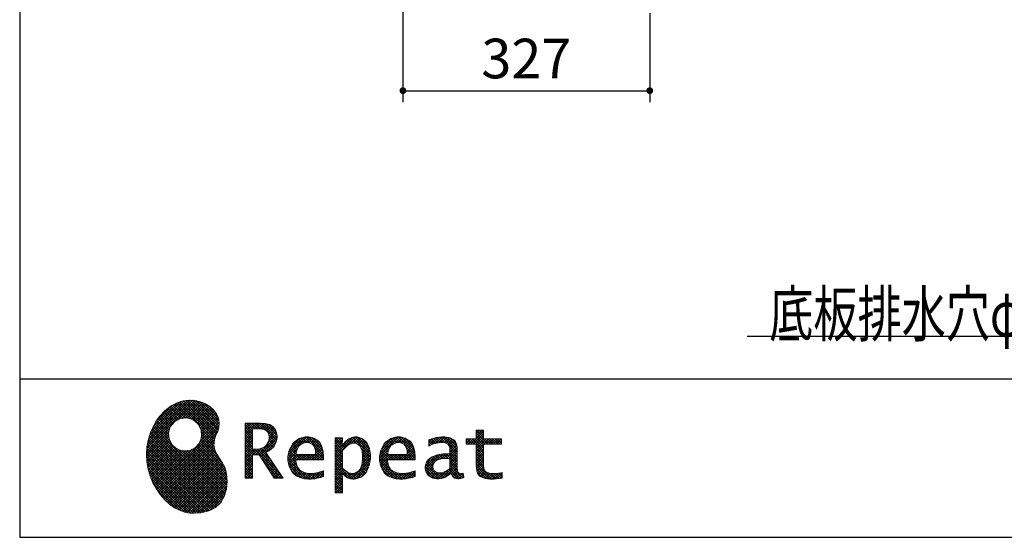
# Model space of a CAD drawing. Units: millimetres. Extents: x 210 to 6060, y -216 to 4222.
# Drawn here: x 210 to 1514, y 68 to 754 of the extents above; entities that cross this region are included whole.
import ezdxf

# ---------------------------------------------------------------- set-up
doc = ezdxf.new("R2010")
doc.units = ezdxf.units.MM
doc.header["$LTSCALE"] = 3.75
for name, color, linetype, lineweight in [('シンク', 14, 'Continuous', 9), ('メイン', 7, 'Continuous', 9), ('リピート', 52, 'Continuous', 9), ('設備類', 134, 'Continuous', 9)]:
    doc.layers.add(name, color=color, linetype=linetype, lineweight=lineweight)
doc.styles.get("Standard").update_dxf_attribs({"font": 'txt', "bigfont": 'bigfont'})
doc.styles.add('ＭＳ ゴシック', font='txt')
doc.dimstyles.get("Standard").update_dxf_attribs({"dimtxt": 0.18, "dimasz": 0.18, "dimexe": 0.18, "dimexo": 0.0625, "dimgap": 0.09, "dimtad": 0, "dimtih": 1, "dimtoh": 1, "dimdec": 4, "dimzin": 0, "dimdsep": 46, "dimtxsty": 'Standard', "dimcen": 0.09, "dimadec": 0, "dimazin": 0, "dimtfac": 1, "dimtdec": 4, "dimtofl": 0, "dimtmove": 0, "dimatfit": 3, "dimfxl": 1, "dimtolj": 1, "dimtzin": 0, "dimarcsym": 0})
pattern_1 = [(45, (355508.818, 901.877), (-1.694074703, 1.694074703), []), (135, (355508.818, 901.877), (-1.694074703, -1.694074703), [])]

# ---------------------------------------------------------------- blocks, each defined once
blk = doc.blocks.new('_DOT')
at = {"color": 0}
blk.add_line((-0.5, 0), (-1, 0), dxfattribs=at)
at = {"color": 0, "const_width": 0.5}
blk.add_lwpolyline([(-0.25, 0, 1), (0.25, 0, 1)], format="xyb", close=True, dxfattribs=at)
blk = doc.blocks.new('Dim1')
at = {"layer": '設備類', "color": 134, "linetype": 'Continuous', "lineweight": 30}
for p, q in [((1677.8, 762.5), (1677.8, 527)), ((1692.8, 762.5), (1692.8, 527)), ((1609.4, 542), (1737.8, 542))]:
    blk.add_line(p, q, dxfattribs=at)
at = {"layer": '設備類', "color": 134, "linetype": 'Continuous', "lineweight": 30, "xscale": 9, "yscale": 9, "zscale": 9}
for p, rotation in [((1677.8, 542), 359.9999999999997), ((1692.8, 542), 179.9999999999998)]:
    blk.add_blockref('_DOT', p, dxfattribs=dict(at, rotation=rotation))
at = {"layer": '設備類', "color": 134, "linetype": 'Continuous', "lineweight": 9, "insert": (1661.9, 540.2), "char_height": 52.5, "width": 387.5, "attachment_point": 9, "style": 'ＭＳ ゴシック'}
blk.add_mtext('15', dxfattribs=at)
blk = doc.blocks.new('Dim12')
at = {"layer": '設備類', "color": 134, "linetype": 'Continuous', "lineweight": 30}
for p, q in [((717.7, 793.3), (717.7, 644.6)), ((1044.7, 762.5), (1044.7, 644.6)), ((717.7, 659.6), (1044.7, 659.6))]:
    blk.add_line(p, q, dxfattribs=at)
at = {"layer": '設備類', "color": 134, "linetype": 'Continuous', "lineweight": 30, "xscale": 9, "yscale": 9, "zscale": 9}
for p, rotation in [((717.7, 659.6), 179.9999999999998), ((1044.7, 659.6), 359.9999999999997)]:
    blk.add_blockref('_DOT', p, dxfattribs=dict(at, rotation=rotation))
at = {"layer": '設備類', "color": 134, "linetype": 'Continuous', "lineweight": 9, "insert": (881.2, 659.6), "char_height": 52.5, "width": 675, "attachment_point": 8, "style": 'ＭＳ ゴシック'}
blk.add_mtext('327', dxfattribs=at)
blk = doc.blocks.new('Dim25')
at = {"layer": '設備類', "color": 134, "linetype": 'Continuous', "lineweight": 30}
for p, q in [((1677.8, 762.5), (1677.8, 644.6)), ((1882.8, 762.5), (1882.8, 644.6)), ((1677.8, 659.6), (1882.8, 659.6))]:
    blk.add_line(p, q, dxfattribs=at)
at = {"layer": '設備類', "color": 134, "linetype": 'Continuous', "lineweight": 30, "xscale": 9, "yscale": 9, "zscale": 9}
for p, rotation in [((1677.8, 659.6), 179.9999999999998), ((1882.8, 659.6), 359.9999999999997)]:
    blk.add_blockref('_DOT', p, dxfattribs=dict(at, rotation=rotation))
at = {"layer": '設備類', "color": 134, "linetype": 'Continuous', "lineweight": 9, "insert": (1780.3, 659.6), "char_height": 52.5, "width": 675, "attachment_point": 8, "style": 'ＭＳ ゴシック'}
blk.add_mtext('205', dxfattribs=at)
blk = doc.blocks.new('*G119')
at = {"layer": 'リピート', "linetype": 'Continuous', "lineweight": 9}
h = blk.add_hatch(dxfattribs=at)
h.set_pattern_fill('', scale=0.066667, style=0, pattern_type=2)
h.set_pattern_definition(pattern_1)
h.paths.add_polyline_path([(466.9, 236.3), (462, 240.8), (456.1, 244.6), (449.5, 247.3), (442.2, 249), (434.6, 249.4), (426.6, 248.4), (418.5, 245.9), (410.5, 241.7), (402.8, 235.6), (395.4, 227.6), (390.1, 220), (388.6, 217.4), (387.2, 215), (383.8, 207.6), (380.5, 197.6), (378.6, 187.6), (378, 177.5), (378.6, 167.7), (380.3, 158), (383, 148.7), (386.6, 139.9), (391.1, 131.7), (396.3, 124.1), (402.1, 117.4), (408.5, 111.5), (415.3, 106.7), (422.4, 103), (429.9, 100.6), (435.5, 99.6), (437.4, 99.5), (440.6, 99.4), (450, 100), (460.7, 102.6), (469.4, 107.2), (476.3, 113.6), (481.1, 121.7), (484, 131.2), (484.8, 142), (484.2, 151), (483.6, 153.9), (483.3, 155.6), (481.6, 160.6), (478.4, 166.5), (474.8, 171.9), (471.4, 177.4), (468.7, 183.2), (467.4, 189.7), (468.1, 197.3), (470.4, 204.1), (471.5, 206.3), (472.3, 207.8), (473.8, 212.8), (474.3, 219.1), (473.2, 225.3), (470.7, 231)], flags=0)
h.paths.add_polyline_path([(450.2, 210.1), (446.3, 217.5), (441.5, 222.1), (439.6, 223.1), (437.8, 224.2), (431.3, 225.7), (422.9, 224.9), (415.5, 221), (410.9, 216.2), (409.9, 214.4), (408.9, 212.5), (407.3, 206), (408.1, 197.7), (412, 190.2), (416.8, 185.6), (418.6, 184.6), (420.5, 183.6), (427, 182), (435.3, 182.8), (442.8, 186.7), (447.4, 191.5), (448.4, 193.4), (449.4, 195.2), (451, 201.7)], flags=0)
h = blk.add_hatch(dxfattribs=at)
h.set_pattern_fill('', scale=0.066667, style=0, pattern_type=2)
h.set_pattern_definition(pattern_1)
h.paths.add_polyline_path([(550.3, 205.9), (548.8, 209.8), (548.3, 210.5), (547.9, 211.3), (545.3, 214.3), (542, 216.5), (541.2, 216.9), (540.5, 217.2), (535.3, 218.3), (528.7, 218.8), (526.5, 218.8), (508.8, 218.8), (508.8, 146), (518.6, 146), (518.6, 177), (527.3, 177), (547.3, 146), (559, 146), (536.3, 179.8), (537.3, 180.4), (540.3, 182.2), (543.5, 184.6), (546.1, 187.2), (547.6, 189.3), (548, 190), (548.5, 191), (550.2, 195.6), (550.9, 199.7), (550.9, 201), (550.9, 202.3)], flags=0)
h.paths.add_polyline_path([(540.6, 198.7), (540.6, 200.2), (540.6, 201), (540.2, 203.4), (539.4, 205.7), (539.2, 206.1), (539, 206.6), (537.4, 208.4), (535.3, 209.8), (534.8, 210), (534.2, 210.3), (530.7, 211.1), (526, 211.4), (524.5, 211.4), (518.6, 211.4), (518.6, 184.3), (523.7, 184.3), (524.6, 184.3), (527.6, 184.6), (531, 185.5), (533.9, 187), (535.8, 188.5), (536.3, 189.1), (537, 189.9), (539.5, 194.2)], flags=0)
h = blk.add_hatch(dxfattribs=at)
h.set_pattern_fill('', scale=0.066667, style=0, pattern_type=2)
h.set_pattern_definition(pattern_1)
h.paths.add_polyline_path([(848.3, 190.8), (848.3, 198.1), (824.6, 198.1), (824.6, 209.6), (814.9, 209.6), (814.9, 198.1), (801.6, 198.1), (801.6, 190.8), (814.9, 190.8), (814.9, 165.1), (814.9, 163.7), (815.1, 159.7), (815.6, 156), (815.7, 155.3), (815.9, 154.7), (817, 151.8), (818.8, 149.4), (819.2, 149), (819.9, 148.3), (825.4, 145.8), (832.8, 144.8), (835.3, 144.8), (838.5, 144.8), (848.2, 145.8), (849.4, 146), (849.4, 153.3), (848.4, 153.1), (840.4, 152.1), (837.4, 152.1), (836.1, 152.1), (832.1, 152.6), (831.6, 152.7), (831.2, 152.8), (829, 153.6), (827.2, 154.6), (826.9, 154.9), (826.7, 155.1), (825.2, 157), (825.1, 157.3), (825.1, 157.5), (824.8, 159.5), (824.6, 162.5), (824.6, 163.6), (824.6, 190.8)], flags=0)
h = blk.add_hatch(dxfattribs=at)
h.set_pattern_fill('', scale=0.066667, style=0, pattern_type=2)
h.set_pattern_definition(pattern_1)
h.paths.add_polyline_path([(606.5, 194.6), (605.5, 195.6), (599.6, 199), (593, 200.5), (590.8, 200.5), (588.2, 200.5), (580.4, 198.4), (573.5, 193.5), (572.3, 192.2), (571.2, 190.8), (567.1, 183), (565.4, 174.8), (565.4, 172.1), (565.4, 169.4), (567.1, 161.3), (571, 153.8), (572.2, 152.5), (573, 151.5), (576.1, 149.1), (581.1, 146.7), (587.1, 145.2), (592.4, 144.8), (594.1, 144.8), (596, 144.8), (600.9, 145.2), (601.5, 145.3), (602.1, 145.4), (608.2, 146.7), (608.9, 146.9), (609.1, 146.9), (610.5, 147.4), (612.3, 148), (612.7, 148.1), (612.7, 155.8), (611.2, 155.2), (603.7, 153), (597.5, 152.1), (595.4, 152.1), (593.6, 152.1), (588.1, 153.1), (582.9, 155.3), (582, 156), (581, 156.7), (577.6, 161.5), (575.8, 168.4), (575.7, 170.1), (612.4, 170.1), (612.4, 173.2), (612.4, 175), (612.1, 180.4), (610.9, 186.3), (609.1, 191.1), (607.3, 193.9)], flags=0)
h.paths.add_polyline_path([(601.2, 185.4), (600.1, 187.9), (599.1, 189.4), (598.6, 189.8), (598.1, 190.4), (594.7, 192.3), (591.1, 193.2), (589.9, 193.2), (588.6, 193.2), (584.7, 192.1), (581.1, 189.8), (580.5, 189.1), (579.9, 188.4), (577.5, 184.1), (576.1, 178.7), (576, 177.4), (602.1, 177.4), (602.1, 178.8), (602.1, 179.7), (601.9, 182.4)], flags=0)
h = blk.add_hatch(dxfattribs=at)
h.set_pattern_fill('', scale=0.066667, style=0, pattern_type=2)
h.set_pattern_definition(pattern_1)
h.paths.add_polyline_path([(674.6, 177.1), (673.3, 185.1), (670.3, 192.2), (669.4, 193.4), (668.5, 194.6), (663.2, 198.7), (657.1, 200.5), (655, 200.5), (653.8, 200.5), (650, 199.8), (646.2, 198.2), (645.5, 197.7), (644.7, 197.2), (641.3, 194.2), (638.2, 190.2), (637.6, 189.3), (637, 189.3), (637.6, 199.3), (627.8, 199.3), (627.8, 126.5), (637.6, 126.5), (637.6, 144.8), (637, 152.1), (637.6, 152.1), (638.2, 151.4), (641.2, 148.4), (644.2, 146.5), (644.8, 146.2), (645.4, 146), (648.4, 145.1), (651.2, 144.8), (652.2, 144.8), (653.3, 144.8), (656.8, 145.3), (660.5, 146.6), (661.2, 146.9), (661.9, 147.3), (665.2, 149.6), (668.1, 152.5), (668.6, 153.2), (669.6, 154.5), (673.1, 162.5), (674.6, 171.5), (674.6, 174.4)], flags=0)
h.paths.add_polyline_path([(664.3, 175.6), (663.5, 182.2), (661.6, 187.3), (661.1, 188), (660.5, 188.7), (657.5, 191.2), (654.1, 192.3), (653, 192.3), (652.1, 192.3), (649.5, 191.7), (646.2, 190.3), (645.5, 189.9), (644.8, 189.5), (641.5, 186.7), (638.2, 183), (637.6, 182.1), (637.6, 159.4), (638.1, 158.8), (641, 156.2), (643.7, 154.2), (644.3, 153.9), (644.8, 153.6), (647.6, 152.6), (650, 152.1), (650.9, 152.1), (652.1, 152.1), (655.9, 153.3), (659.6, 156.2), (660.2, 157), (660.9, 157.8), (663.3, 163.5), (664.3, 171), (664.3, 173.4)], flags=0)
h = blk.add_hatch(dxfattribs=at)
h.set_pattern_fill('', scale=0.066667, style=0, pattern_type=2)
h.set_pattern_definition(pattern_1)
h.paths.add_polyline_path([(727.8, 194.6), (726.8, 195.6), (720.9, 199), (714.3, 200.5), (712.1, 200.5), (709.6, 200.5), (701.8, 198.4), (694.8, 193.5), (693.7, 192.2), (692.5, 190.8), (688.5, 183), (686.7, 174.8), (686.7, 172.1), (686.7, 169.4), (688.4, 161.3), (692.4, 153.8), (693.5, 152.5), (694.4, 151.5), (697.4, 149.1), (702.4, 146.7), (708.4, 145.2), (713.7, 144.8), (715.5, 144.8), (717.3, 144.8), (722.2, 145.2), (722.8, 145.3), (723.4, 145.4), (729.6, 146.7), (730.2, 146.9), (730.4, 146.9), (731.8, 147.4), (733.6, 148), (734.1, 148.1), (734.1, 155.8), (732.5, 155.2), (725, 153), (718.8, 152.1), (716.8, 152.1), (715, 152.1), (709.5, 153.1), (704.2, 155.3), (703.3, 156), (702.3, 156.7), (698.9, 161.5), (697.2, 168.4), (697.1, 170.1), (733.8, 170.1), (733.8, 173.2), (733.8, 175), (733.4, 180.4), (732.3, 186.3), (730.4, 191.1), (728.6, 193.9)], flags=0)
h.paths.add_polyline_path([(722.6, 185.4), (721.5, 187.9), (720.4, 189.4), (720, 189.8), (719.4, 190.4), (716.1, 192.3), (712.4, 193.2), (711.2, 193.2), (710, 193.2), (706.1, 192.1), (702.5, 189.8), (701.8, 189.1), (701.2, 188.4), (698.8, 184.1), (697.5, 178.7), (697.4, 177.4), (723.4, 177.4), (723.4, 178.8), (723.4, 179.7), (723.2, 182.4)], flags=0)
h = blk.add_hatch(dxfattribs=at)
h.set_pattern_fill('', scale=0.066667, style=0, pattern_type=2)
h.set_pattern_definition(pattern_1)
h.paths.add_polyline_path([(785.9, 195.9), (785.2, 196.7), (780.1, 199.4), (773.4, 200.5), (771.2, 200.5), (769, 200.5), (763.1, 199.9), (762.4, 199.8), (761.7, 199.7), (757.7, 198.7), (752.9, 197.2), (751.9, 196.8), (751.9, 188.5), (752.8, 189), (757.1, 190.9), (760.9, 192.1), (761.5, 192.3), (762.2, 192.4), (767.4, 193.2), (769.2, 193.2), (770.3, 193.2), (773.3, 192.8), (773.6, 192.7), (774, 192.6), (777.1, 191), (777.4, 190.8), (777.6, 190.6), (779.2, 188), (779.3, 187.7), (779.4, 187.4), (779.8, 185.6), (779.9, 183.4), (779.9, 182.7), (779.9, 178.2), (774, 178.2), (771.2, 178.2), (762.9, 176.9), (755.7, 173.9), (754.5, 173), (753.6, 172.4), (751.3, 170.2), (749, 167.1), (747.7, 163.6), (747.2, 160.7), (747.2, 159.8), (747.2, 159), (747.5, 156.7), (748.5, 153.9), (750, 151.4), (751.5, 149.6), (752.1, 149.2), (752.9, 148.5), (757.5, 146.1), (762.4, 145.1), (764, 145.1), (765, 145.1), (768.2, 145.5), (771.7, 146.4), (772.4, 146.7), (773.1, 147), (776.8, 148.9), (780.7, 151.8), (781.5, 152.4), (781.8, 151.7), (783.3, 148.5), (785.2, 146.6), (785.6, 146.4), (786.1, 146.1), (788.3, 145.4), (790.4, 145.1), (791.1, 145.1), (791.9, 145.1), (794.2, 145.5), (797.7, 146.4), (798.5, 146.6), (797.6, 152.4), (797.3, 152.4), (795.8, 152.1), (794.9, 152), (794.6, 152), (794, 152), (792.5, 152.4), (792.3, 152.4), (792.1, 152.5), (790.8, 153.6), (790.7, 153.7), (790.6, 153.9), (789.8, 155.9), (789.8, 156.1), (789.8, 156.4), (789.6, 159.3), (789.6, 160.2), (789.6, 182.6), (789.6, 183.6), (789.5, 186.8), (789.1, 189.8), (788.9, 190.3), (788.8, 190.8), (787.8, 193.2), (786.3, 195.5)], flags=0)
h.paths.add_polyline_path([(779.9, 158.7), (779.9, 172.2), (777, 172.2), (774.8, 172.2), (768.2, 171.5), (762.8, 169.8), (762, 169.3), (761.5, 168.9), (760, 167.7), (758.5, 165.8), (757.6, 163.7), (757.3, 162), (757.3, 161.4), (757.3, 160.6), (757.9, 158.2), (759.2, 155.8), (759.6, 155.4), (760, 155), (762.5, 153.5), (765.5, 152.9), (766.5, 152.9), (767.3, 152.9), (769.7, 153.2), (772.5, 154.1), (773.1, 154.3), (773.6, 154.6), (776.4, 156.2), (779.3, 158.3)], flags=0)
at = {"layer": 'リピート', "color": 52, "linetype": 'Continuous', "lineweight": 9}
for p, q in [((426.6, 248.4), (418.5, 245.9)), ((434.6, 249.4), (426.6, 248.4)), ((442.2, 249), (434.6, 249.4)), ((449.5, 247.3), (442.2, 249)), ((402.8, 235.6), (395.4, 227.6)), ((410.5, 241.7), (402.8, 235.6)), ((418.5, 245.9), (410.5, 241.7)), ((456.1, 244.6), (449.5, 247.3)), ((462, 240.8), (456.1, 244.6)), ((466.9, 236.3), (462, 240.8)), ((470.7, 231), (466.9, 236.3)), ((395.4, 227.6), (390.1, 220)), ((415.5, 221), (422.9, 224.9)), ((422.9, 224.9), (431.3, 225.7)), ((431.3, 225.7), (437.8, 224.2)), ((437.8, 224.2), (439.6, 223.1)), ((439.6, 223.1), (441.5, 222.1)), ((441.5, 222.1), (446.3, 217.5)), ((473.2, 225.3), (470.7, 231)), ((474.3, 219.1), (473.2, 225.3)), ((387.2, 215), (383.8, 207.6)), ((388.6, 217.4), (387.2, 215)), ((390.1, 220), (388.6, 217.4)), ((407.3, 206), (408.9, 212.5)), ((408.9, 212.5), (409.9, 214.4)), ((409.9, 214.4), (410.9, 216.2)), ((410.9, 216.2), (415.5, 221)), ((446.3, 217.5), (450.2, 210.1)), ((450.2, 210.1), (451, 201.7)), ((472.3, 207.8), (473.8, 212.8)), ((473.8, 212.8), (474.3, 219.1)), ((526.5, 218.8), (508.8, 218.8)), ((508.8, 218.8), (508.8, 146)), ((518.6, 211.4), (524.5, 211.4)), ((518.6, 184.3), (518.6, 211.4)), ((524.5, 211.4), (526, 211.4)), ((526, 211.4), (530.7, 211.1)), ((528.7, 218.8), (526.5, 218.8)), ((535.3, 218.3), (528.7, 218.8)), ((530.7, 211.1), (534.2, 210.3)), ((534.2, 210.3), (534.8, 210)), ((534.8, 210), (535.3, 209.8)), ((540.5, 217.2), (535.3, 218.3)), ((535.3, 209.8), (537.4, 208.4)), ((541.2, 216.9), (540.5, 217.2)), ((542, 216.5), (541.2, 216.9)), ((545.3, 214.3), (542, 216.5)), ((547.9, 211.3), (545.3, 214.3)), ((548.3, 210.5), (547.9, 211.3)), ((548.8, 209.8), (548.3, 210.5)), ((550.3, 205.9), (548.8, 209.8)), ((814.9, 198.1), (814.9, 209.6)), ((814.9, 209.6), (824.6, 209.6)), ((824.6, 209.6), (824.6, 198.1)), ((380.5, 197.6), (378.6, 187.6)), ((383.8, 207.6), (380.5, 197.6)), ((408.1, 197.7), (407.3, 206)), ((412, 190.2), (408.1, 197.7)), ((451, 201.7), (449.4, 195.2)), ((467.4, 189.7), (468.1, 197.3)), ((468.1, 197.3), (470.4, 204.1)), ((470.4, 204.1), (471.5, 206.3)), ((471.5, 206.3), (472.3, 207.8)), ((537.4, 208.4), (539, 206.6)), ((539, 206.6), (539.2, 206.1)), ((539.2, 206.1), (539.4, 205.7)), ((539.4, 205.7), (540.2, 203.4)), ((540.6, 198.7), (539.5, 194.2)), ((540.2, 203.4), (540.6, 201)), ((540.6, 201), (540.6, 200.2)), ((540.6, 200.2), (540.6, 198.7)), ((550.2, 195.6), (550.9, 199.7)), ((550.9, 202.3), (550.3, 205.9)), ((550.9, 201), (550.9, 202.3)), ((550.9, 199.7), (550.9, 201)), ((580.4, 198.4), (573.5, 193.5)), ((588.2, 200.5), (580.4, 198.4)), ((590.8, 200.5), (588.2, 200.5)), ((593, 200.5), (590.8, 200.5)), ((599.6, 199), (593, 200.5)), ((605.5, 195.6), (599.6, 199)), ((637.6, 199.3), (627.8, 199.3)), ((627.8, 199.3), (627.8, 126.5)), ((637, 189.3), (637.6, 199.3)), ((644.7, 197.2), (641.3, 194.2)), ((645.5, 197.7), (644.7, 197.2)), ((646.2, 198.2), (645.5, 197.7)), ((650, 199.8), (646.2, 198.2)), ((653.8, 200.5), (650, 199.8)), ((655, 200.5), (653.8, 200.5)), ((657.1, 200.5), (655, 200.5)), ((663.2, 198.7), (657.1, 200.5)), ((668.5, 194.6), (663.2, 198.7)), ((701.8, 198.4), (694.8, 193.5)), ((709.6, 200.5), (701.8, 198.4)), ((712.1, 200.5), (709.6, 200.5)), ((714.3, 200.5), (712.1, 200.5)), ((720.9, 199), (714.3, 200.5)), ((726.8, 195.6), (720.9, 199)), ((752.9, 197.2), (751.9, 196.8)), ((751.9, 196.8), (751.9, 188.5)), ((757.7, 198.7), (752.9, 197.2)), ((761.7, 199.7), (757.7, 198.7)), ((762.4, 199.8), (761.7, 199.7)), ((763.1, 199.9), (762.4, 199.8)), ((769, 200.5), (763.1, 199.9)), ((771.2, 200.5), (769, 200.5)), ((773.4, 200.5), (771.2, 200.5)), ((780.1, 199.4), (773.4, 200.5)), ((785.2, 196.7), (780.1, 199.4)), ((785.9, 195.9), (785.2, 196.7)), ((786.3, 195.5), (785.9, 195.9)), ((801.6, 190.8), (801.6, 198.1)), ((801.6, 198.1), (814.9, 198.1)), ((824.6, 198.1), (848.3, 198.1)), ((848.3, 198.1), (848.3, 190.8)), ((378.6, 187.6), (378, 177.5)), ((416.8, 185.6), (412, 190.2)), ((418.6, 184.6), (416.8, 185.6)), ((420.5, 183.6), (418.6, 184.6)), ((427, 182), (420.5, 183.6)), ((435.3, 182.8), (427, 182)), ((442.8, 186.7), (435.3, 182.8)), ((447.4, 191.5), (442.8, 186.7)), ((448.4, 193.4), (447.4, 191.5)), ((449.4, 195.2), (448.4, 193.4)), ((468.7, 183.2), (467.4, 189.7)), ((471.4, 177.4), (468.7, 183.2)), ((523.7, 184.3), (518.6, 184.3)), ((524.6, 184.3), (523.7, 184.3)), ((527.6, 184.6), (524.6, 184.3)), ((531, 185.5), (527.6, 184.6)), ((533.9, 187), (531, 185.5)), ((535.8, 188.5), (533.9, 187)), ((536.3, 189.1), (535.8, 188.5)), ((537, 189.9), (536.3, 189.1)), ((539.5, 194.2), (537, 189.9)), ((540.3, 182.2), (543.5, 184.6)), ((543.5, 184.6), (546.1, 187.2)), ((546.1, 187.2), (547.6, 189.3)), ((547.6, 189.3), (548, 190)), ((548, 190), (548.5, 191)), ((548.5, 191), (550.2, 195.6)), ((567.1, 183), (565.4, 174.8)), ((571.2, 190.8), (567.1, 183)), ((572.3, 192.2), (571.2, 190.8)), ((573.5, 193.5), (572.3, 192.2)), ((576.1, 178.7), (577.5, 184.1)), ((577.5, 184.1), (579.9, 188.4)), ((579.9, 188.4), (580.5, 189.1)), ((580.5, 189.1), (581.1, 189.8)), ((581.1, 189.8), (584.7, 192.1)), ((584.7, 192.1), (588.6, 193.2)), ((588.6, 193.2), (589.9, 193.2)), ((589.9, 193.2), (591.1, 193.2)), ((591.1, 193.2), (594.7, 192.3)), ((594.7, 192.3), (598.1, 190.4)), ((598.1, 190.4), (598.6, 189.8)), ((598.6, 189.8), (599.1, 189.4)), ((599.1, 189.4), (600.1, 187.9)), ((600.1, 187.9), (601.2, 185.4)), ((601.2, 185.4), (601.9, 182.4)), ((606.5, 194.6), (605.5, 195.6)), ((607.3, 193.9), (606.5, 194.6)), ((609.1, 191.1), (607.3, 193.9)), ((610.9, 186.3), (609.1, 191.1)), ((612.1, 180.4), (610.9, 186.3)), ((637.6, 189.3), (637, 189.3)), ((638.2, 190.2), (637.6, 189.3)), ((637.6, 182.1), (638.2, 183)), ((641.3, 194.2), (638.2, 190.2)), ((638.2, 183), (641.5, 186.7)), ((641.5, 186.7), (644.8, 189.5)), ((644.8, 189.5), (645.5, 189.9)), ((645.5, 189.9), (646.2, 190.3)), ((646.2, 190.3), (649.5, 191.7)), ((649.5, 191.7), (652.1, 192.3)), ((652.1, 192.3), (653, 192.3)), ((653, 192.3), (654.1, 192.3)), ((654.1, 192.3), (657.5, 191.2)), ((657.5, 191.2), (660.5, 188.7)), ((660.5, 188.7), (661.1, 188)), ((661.1, 188), (661.6, 187.3)), ((661.6, 187.3), (663.5, 182.2)), ((669.4, 193.4), (668.5, 194.6)), ((670.3, 192.2), (669.4, 193.4)), ((673.3, 185.1), (670.3, 192.2)), ((674.6, 177.1), (673.3, 185.1)), ((688.5, 183), (686.7, 174.8)), ((692.5, 190.8), (688.5, 183)), ((693.7, 192.2), (692.5, 190.8)), ((694.8, 193.5), (693.7, 192.2)), ((697.5, 178.7), (698.8, 184.1)), ((698.8, 184.1), (701.2, 188.4)), ((701.2, 188.4), (701.8, 189.1)), ((701.8, 189.1), (702.5, 189.8)), ((702.5, 189.8), (706.1, 192.1)), ((706.1, 192.1), (710, 193.2)), ((710, 193.2), (711.2, 193.2)), ((711.2, 193.2), (712.4, 193.2)), ((712.4, 193.2), (716.1, 192.3)), ((716.1, 192.3), (719.4, 190.4)), ((719.4, 190.4), (720, 189.8)), ((720, 189.8), (720.4, 189.4)), ((720.4, 189.4), (721.5, 187.9)), ((721.5, 187.9), (722.6, 185.4)), ((722.6, 185.4), (723.2, 182.4)), ((727.8, 194.6), (726.8, 195.6)), ((728.6, 193.9), (727.8, 194.6)), ((730.4, 191.1), (728.6, 193.9)), ((732.3, 186.3), (730.4, 191.1)), ((733.4, 180.4), (732.3, 186.3)), ((751.9, 188.5), (752.8, 189)), ((752.8, 189), (757.1, 190.9)), ((757.1, 190.9), (760.9, 192.1)), ((760.9, 192.1), (761.5, 192.3)), ((761.5, 192.3), (762.2, 192.4)), ((762.2, 192.4), (767.4, 193.2)), ((767.4, 193.2), (769.2, 193.2)), ((769.2, 193.2), (770.3, 193.2)), ((770.3, 193.2), (773.3, 192.8)), ((773.3, 192.8), (773.6, 192.7)), ((773.6, 192.7), (774, 192.6)), ((774, 192.6), (777.1, 191)), ((777.1, 191), (777.4, 190.8)), ((777.4, 190.8), (777.6, 190.6)), ((777.6, 190.6), (779.2, 188)), ((779.2, 188), (779.3, 187.7)), ((779.3, 187.7), (779.4, 187.4)), ((779.4, 187.4), (779.8, 185.6)), ((779.8, 185.6), (779.9, 183.4)), ((779.9, 183.4), (779.9, 182.7)), ((779.9, 182.7), (779.9, 178.2)), ((787.8, 193.2), (786.3, 195.5)), ((788.8, 190.8), (787.8, 193.2)), ((788.9, 190.3), (788.8, 190.8)), ((789.1, 189.8), (788.9, 190.3)), ((789.5, 186.8), (789.1, 189.8)), ((789.6, 183.6), (789.5, 186.8)), ((789.6, 182.6), (789.6, 183.6)), ((814.9, 190.8), (801.6, 190.8)), ((814.9, 165.1), (814.9, 190.8)), ((848.3, 190.8), (824.6, 190.8)), ((824.6, 190.8), (824.6, 163.6)), ((378, 177.5), (378.6, 167.7)), ((474.8, 171.9), (471.4, 177.4)), ((478.4, 166.5), (474.8, 171.9)), ((518.6, 146), (518.6, 177)), ((518.6, 177), (527.3, 177)), ((527.3, 177), (547.3, 146)), ((536.3, 179.8), (537.3, 180.4)), ((559, 146), (536.3, 179.8)), ((537.3, 180.4), (540.3, 182.2)), ((565.4, 174.8), (565.4, 172.1)), ((565.4, 172.1), (565.4, 169.4)), ((575.8, 168.4), (575.7, 170.1)), ((575.7, 170.1), (612.4, 170.1)), ((576, 177.4), (576.1, 178.7)), ((602.1, 177.4), (576, 177.4)), ((601.9, 182.4), (602.1, 179.7)), ((602.1, 179.7), (602.1, 178.8)), ((602.1, 178.8), (602.1, 177.4)), ((612.4, 175), (612.1, 180.4)), ((612.4, 173.2), (612.4, 175)), ((612.4, 170.1), (612.4, 173.2)), ((637.6, 159.4), (637.6, 182.1)), ((664.3, 171), (663.3, 163.5)), ((663.5, 182.2), (664.3, 175.6)), ((664.3, 175.6), (664.3, 173.4)), ((664.3, 173.4), (664.3, 171)), ((673.1, 162.5), (674.6, 171.5)), ((674.6, 174.4), (674.6, 177.1)), ((674.6, 171.5), (674.6, 174.4)), ((686.7, 174.8), (686.7, 172.1)), ((686.7, 172.1), (686.7, 169.4)), ((697.2, 168.4), (697.1, 170.1)), ((697.1, 170.1), (733.8, 170.1)), ((697.4, 177.4), (697.5, 178.7)), ((723.4, 177.4), (697.4, 177.4)), ((723.2, 182.4), (723.4, 179.7)), ((723.4, 179.7), (723.4, 178.8)), ((723.4, 178.8), (723.4, 177.4)), ((733.8, 175), (733.4, 180.4)), ((733.8, 173.2), (733.8, 175)), ((733.8, 170.1), (733.8, 173.2)), ((751.3, 170.2), (749, 167.1)), ((753.6, 172.4), (751.3, 170.2)), ((754.5, 173), (753.6, 172.4)), ((755.7, 173.9), (754.5, 173)), ((762.9, 176.9), (755.7, 173.9)), ((762, 169.3), (762.8, 169.8)), ((762.8, 169.8), (768.2, 171.5)), ((771.2, 178.2), (762.9, 176.9)), ((768.2, 171.5), (774.8, 172.2)), ((774, 178.2), (771.2, 178.2)), ((779.9, 178.2), (774, 178.2)), ((774.8, 172.2), (777, 172.2)), ((777, 172.2), (779.9, 172.2)), ((779.9, 172.2), (779.9, 158.7)), ((789.6, 160.2), (789.6, 182.6)), ((378.6, 167.7), (380.3, 158)), ((380.3, 158), (383, 148.7)), ((481.6, 160.6), (478.4, 166.5)), ((483.3, 155.6), (481.6, 160.6)), ((565.4, 169.4), (567.1, 161.3)), ((567.1, 161.3), (571, 153.8)), ((577.6, 161.5), (575.8, 168.4)), ((581, 156.7), (577.6, 161.5)), ((582, 156), (581, 156.7)), ((638.1, 158.8), (637.6, 159.4)), ((641, 156.2), (638.1, 158.8)), ((660.2, 157), (659.6, 156.2)), ((660.9, 157.8), (660.2, 157)), ((663.3, 163.5), (660.9, 157.8)), ((669.6, 154.5), (673.1, 162.5)), ((686.7, 169.4), (688.4, 161.3)), ((688.4, 161.3), (692.4, 153.8)), ((698.9, 161.5), (697.2, 168.4)), ((702.3, 156.7), (698.9, 161.5)), ((703.3, 156), (702.3, 156.7)), ((747.7, 163.6), (747.2, 160.7)), ((747.2, 160.7), (747.2, 159.8)), ((747.2, 159.8), (747.2, 159)), ((747.2, 159), (747.5, 156.7)), ((747.5, 156.7), (748.5, 153.9)), ((749, 167.1), (747.7, 163.6)), ((757.3, 162), (757.6, 163.7)), ((757.3, 161.4), (757.3, 162)), ((757.3, 160.6), (757.3, 161.4)), ((757.9, 158.2), (757.3, 160.6)), ((757.6, 163.7), (758.5, 165.8)), ((759.2, 155.8), (757.9, 158.2)), ((758.5, 165.8), (760, 167.7)), ((760, 167.7), (761.5, 168.9)), ((761.5, 168.9), (762, 169.3)), ((779.3, 158.3), (776.4, 156.2)), ((779.9, 158.7), (779.3, 158.3)), ((789.6, 159.3), (789.6, 160.2)), ((789.8, 156.4), (789.6, 159.3)), ((814.9, 163.7), (814.9, 165.1)), ((815.1, 159.7), (814.9, 163.7)), ((815.6, 156), (815.1, 159.7)), ((824.6, 163.6), (824.6, 162.5)), ((824.6, 162.5), (824.8, 159.5)), ((824.8, 159.5), (825.1, 157.5)), ((825.1, 157.5), (825.1, 157.3)), ((825.1, 157.3), (825.2, 157)), ((825.2, 157), (826.7, 155.1)), ((383, 148.7), (386.6, 139.9)), ((483.6, 153.9), (483.3, 155.6)), ((484.2, 151), (483.6, 153.9)), ((484.8, 142), (484.2, 151)), ((508.8, 146), (518.6, 146)), ((547.3, 146), (559, 146)), ((571, 153.8), (572.2, 152.5)), ((572.2, 152.5), (573, 151.5)), ((573, 151.5), (576.1, 149.1)), ((576.1, 149.1), (581.1, 146.7)), ((581.1, 146.7), (587.1, 145.2)), ((582.9, 155.3), (582, 156)), ((588.1, 153.1), (582.9, 155.3)), ((587.1, 145.2), (592.4, 144.8)), ((593.6, 152.1), (588.1, 153.1)), ((592.4, 144.8), (594.1, 144.8)), ((595.4, 152.1), (593.6, 152.1)), ((594.1, 144.8), (596, 144.8)), ((597.5, 152.1), (595.4, 152.1)), ((596, 144.8), (600.9, 145.2)), ((603.7, 153), (597.5, 152.1)), ((600.9, 145.2), (601.5, 145.3)), ((601.5, 145.3), (602.1, 145.4)), ((602.1, 145.4), (608.2, 146.7)), ((611.2, 155.2), (603.7, 153)), ((608.2, 146.7), (608.9, 146.9)), ((608.9, 146.9), (609.1, 146.9)), ((609.1, 146.9), (610.5, 147.4)), ((610.5, 147.4), (612.3, 148)), ((612.7, 155.8), (611.2, 155.2)), ((612.3, 148), (612.7, 148.1)), ((612.7, 148.1), (612.7, 155.8)), ((637.6, 144.8), (637, 152.1)), ((637, 152.1), (637.6, 152.1)), ((637.6, 152.1), (638.2, 151.4)), ((637.6, 126.5), (637.6, 144.8)), ((638.2, 151.4), (641.2, 148.4)), ((643.7, 154.2), (641, 156.2)), ((641.2, 148.4), (644.2, 146.5)), ((644.3, 153.9), (643.7, 154.2)), ((644.2, 146.5), (644.8, 146.2)), ((644.8, 153.6), (644.3, 153.9)), ((647.6, 152.6), (644.8, 153.6)), ((644.8, 146.2), (645.4, 146)), ((645.4, 146), (648.4, 145.1)), ((650, 152.1), (647.6, 152.6)), ((648.4, 145.1), (651.2, 144.8)), ((650.9, 152.1), (650, 152.1)), ((652.1, 152.1), (650.9, 152.1)), ((651.2, 144.8), (652.2, 144.8)), ((655.9, 153.3), (652.1, 152.1)), ((652.2, 144.8), (653.3, 144.8)), ((653.3, 144.8), (656.8, 145.3)), ((659.6, 156.2), (655.9, 153.3)), ((656.8, 145.3), (660.5, 146.6)), ((660.5, 146.6), (661.2, 146.9)), ((661.2, 146.9), (661.9, 147.3)), ((661.9, 147.3), (665.2, 149.6)), ((665.2, 149.6), (668.1, 152.5)), ((668.1, 152.5), (668.6, 153.2)), ((668.6, 153.2), (669.6, 154.5)), ((692.4, 153.8), (693.5, 152.5)), ((693.5, 152.5), (694.4, 151.5)), ((694.4, 151.5), (697.4, 149.1)), ((697.4, 149.1), (702.4, 146.7)), ((702.4, 146.7), (708.4, 145.2)), ((704.2, 155.3), (703.3, 156)), ((709.5, 153.1), (704.2, 155.3)), ((708.4, 145.2), (713.7, 144.8)), ((715, 152.1), (709.5, 153.1)), ((713.7, 144.8), (715.5, 144.8)), ((716.8, 152.1), (715, 152.1)), ((715.5, 144.8), (717.3, 144.8)), ((718.8, 152.1), (716.8, 152.1)), ((717.3, 144.8), (722.2, 145.2)), ((725, 153), (718.8, 152.1)), ((722.2, 145.2), (722.8, 145.3)), ((722.8, 145.3), (723.4, 145.4)), ((723.4, 145.4), (729.6, 146.7)), ((732.5, 155.2), (725, 153)), ((729.6, 146.7), (730.2, 146.9)), ((730.2, 146.9), (730.4, 146.9)), ((730.4, 146.9), (731.8, 147.4)), ((731.8, 147.4), (733.6, 148)), ((734.1, 155.8), (732.5, 155.2)), ((733.6, 148), (734.1, 148.1)), ((734.1, 148.1), (734.1, 155.8)), ((748.5, 153.9), (750, 151.4)), ((750, 151.4), (751.5, 149.6)), ((751.5, 149.6), (752.1, 149.2)), ((752.1, 149.2), (752.9, 148.5)), ((752.9, 148.5), (757.5, 146.1)), ((757.5, 146.1), (762.4, 145.1)), ((759.6, 155.4), (759.2, 155.8)), ((760, 155), (759.6, 155.4)), ((762.5, 153.5), (760, 155)), ((762.4, 145.1), (764, 145.1)), ((765.5, 152.9), (762.5, 153.5)), ((764, 145.1), (765, 145.1)), ((765, 145.1), (768.2, 145.5)), ((766.5, 152.9), (765.5, 152.9)), ((767.3, 152.9), (766.5, 152.9)), ((769.7, 153.2), (767.3, 152.9)), ((768.2, 145.5), (771.7, 146.4)), ((772.5, 154.1), (769.7, 153.2)), ((771.7, 146.4), (772.4, 146.7)), ((772.4, 146.7), (773.1, 147)), ((773.1, 154.3), (772.5, 154.1)), ((773.6, 154.6), (773.1, 154.3)), ((773.1, 147), (776.8, 148.9)), ((776.4, 156.2), (773.6, 154.6)), ((776.8, 148.9), (780.7, 151.8)), ((780.7, 151.8), (781.5, 152.4)), ((781.5, 152.4), (781.8, 151.7)), ((781.8, 151.7), (783.3, 148.5)), ((783.3, 148.5), (785.2, 146.6)), ((785.2, 146.6), (785.6, 146.4)), ((785.6, 146.4), (786.1, 146.1)), ((786.1, 146.1), (788.3, 145.4)), ((788.3, 145.4), (790.4, 145.1)), ((789.8, 156.1), (789.8, 156.4)), ((789.8, 155.9), (789.8, 156.1)), ((790.6, 153.9), (789.8, 155.9)), ((790.4, 145.1), (791.1, 145.1)), ((790.7, 153.7), (790.6, 153.9)), ((790.8, 153.6), (790.7, 153.7)), ((792.1, 152.5), (790.8, 153.6)), ((791.1, 145.1), (791.9, 145.1)), ((791.9, 145.1), (794.2, 145.5)), ((792.3, 152.4), (792.1, 152.5)), ((792.5, 152.4), (792.3, 152.4)), ((794, 152), (792.5, 152.4)), ((794.6, 152), (794, 152)), ((794.2, 145.5), (797.7, 146.4)), ((794.9, 152), (794.6, 152)), ((795.8, 152.1), (794.9, 152)), ((797.3, 152.4), (795.8, 152.1)), ((797.6, 152.4), (797.3, 152.4)), ((798.5, 146.6), (797.6, 152.4)), ((797.7, 146.4), (798.5, 146.6)), ((815.7, 155.3), (815.6, 156)), ((815.9, 154.7), (815.7, 155.3)), ((817, 151.8), (815.9, 154.7)), ((818.8, 149.4), (817, 151.8)), ((819.2, 149), (818.8, 149.4)), ((819.9, 148.3), (819.2, 149)), ((825.4, 145.8), (819.9, 148.3)), ((832.8, 144.8), (825.4, 145.8)), ((826.7, 155.1), (826.9, 154.9)), ((826.9, 154.9), (827.2, 154.6)), ((827.2, 154.6), (829, 153.6)), ((829, 153.6), (831.2, 152.8)), ((831.2, 152.8), (831.6, 152.7)), ((831.6, 152.7), (832.1, 152.6)), ((832.1, 152.6), (836.1, 152.1)), ((835.3, 144.8), (832.8, 144.8)), ((838.5, 144.8), (835.3, 144.8)), ((836.1, 152.1), (837.4, 152.1)), ((837.4, 152.1), (840.4, 152.1)), ((848.2, 145.8), (838.5, 144.8)), ((840.4, 152.1), (848.4, 153.1)), ((849.4, 146), (848.2, 145.8)), ((848.4, 153.1), (849.4, 153.3)), ((849.4, 153.3), (849.4, 146)), ((386.6, 139.9), (391.1, 131.7)), ((391.1, 131.7), (396.3, 124.1)), ((481.1, 121.7), (484, 131.2)), ((484, 131.2), (484.8, 142)), ((396.3, 124.1), (402.1, 117.4)), ((476.3, 113.6), (481.1, 121.7)), ((627.8, 126.5), (637.6, 126.5)), ((402.1, 117.4), (408.5, 111.5)), ((408.5, 111.5), (415.3, 106.7)), ((415.3, 106.7), (422.4, 103)), ((460.7, 102.6), (469.4, 107.2)), ((469.4, 107.2), (476.3, 113.6)), ((422.4, 103), (429.9, 100.6)), ((429.9, 100.6), (435.5, 99.6)), ((435.5, 99.6), (437.4, 99.5)), ((437.4, 99.5), (440.6, 99.4)), ((440.6, 99.4), (450, 100)), ((450, 100), (460.7, 102.6))]:
    blk.add_line(p, q, dxfattribs=at)

msp = doc.modelspace()

# ---------------------------------------------------------------- linework, layer by layer
at = {"layer": 'シンク', "color": 14, "linetype": 'Continuous', "lineweight": 30}
msp.add_lwpolyline([(1882.847, 878.9), (1773.756, 333.586), (1173.756, 333.586)], dxfattribs=at)
at = {"layer": 'メイン', "color": 7, "linetype": 'Continuous', "lineweight": 30}
for p, q in [((210, 4222.5), (210, 67.5)), ((210, 277.5), (6060, 277.5)), ((210, 67.5), (6060, 67.5))]:
    msp.add_line(p, q, dxfattribs=at)

# ---------------------------------------------------------------- block references
msp.add_blockref('*G119', (0, 0))

# ---------------------------------------------------------------- texts
at = {"layer": 'シンク', "color": 14, "linetype": 'Continuous', "lineweight": 9, "insert": (1773.756, 333.586), "char_height": 60, "width": 769.78231, "attachment_point": 9}
msp.add_mtext('{\\fＭＳ ゴシック;\\W0.714286;底板排水穴φ９０あり}', dxfattribs=at)

# ---------------------------------------------------------------- dimensions: what is measured, and where the dimension line sits
at = {"layer": '設備類', "color": 134, "linetype": 'Continuous', "lineweight": 30}
for base, p1, p2, picture, middle in [((1044.7, 659.617), (717.7, 808.266), (1044.7, 777.5), 'Dim12', (881.2, 659.617)), ((1692.847, 541.957), (1677.847, 777.5), (1692.847, 777.5), 'Dim1', (1635.68, 540.21)), ((1882.847, 659.617), (1677.847, 777.5), (1882.847, 777.5), 'Dim25', (1780.347, 659.617))]:
    dim = msp.add_linear_dim(base=base, p1=p1, p2=p2, dimstyle='Standard', override={"dimscale": 1, "dimtxt": 52.5, "dimasz": 9, "dimexe": 15, "dimexo": 15, "dimgap": 0, "dimtad": 1, "dimtih": 0, "dimtoh": 0, "dimdec": 2, "dimzin": 8, "dimtxsty": 'ＭＳ ゴシック', "dimblk1": 'DOT', "dimblk2": 'DOT', "dimsah": 1, "dimse1": 0, "dimse2": 0, "dimtix": 0, "dimtofl": 1, "dimtmove": 1, "dimatfit": 2, "dimtzin": 8}, dxfattribs=at)
    dim.commit()
    dim.dimension.update_dxf_attribs({"geometry": picture, "text_midpoint": middle, "dimtype": 160, "text_rotation": 360})

doc.saveas('drawing.dxf')
